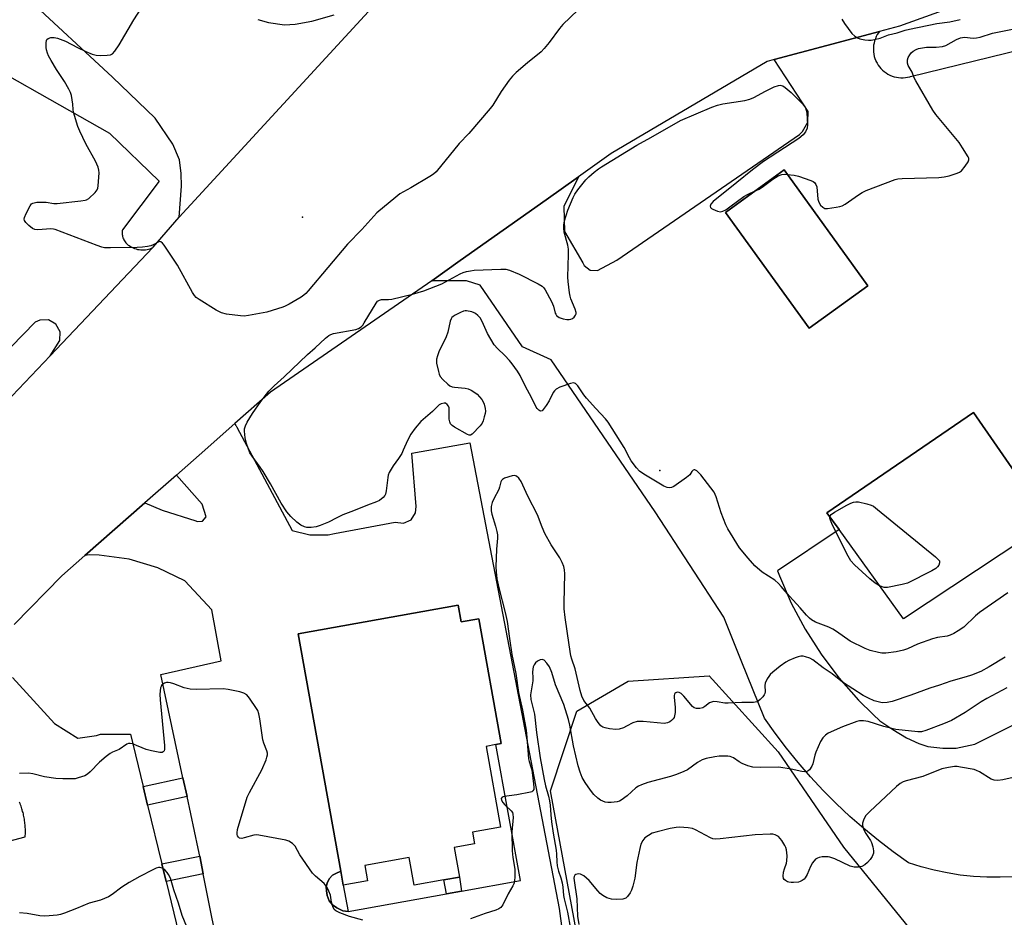
# Model space of a CAD drawing. Units: inches. Extents: x 1327762 to 1333762, y 525446 to 529446.
# Drawn here: x 1331077 to 1331408, y 525682 to 525983 of the extents above; entities that cross this region are included whole.
import ezdxf

# ---------------------------------------------------------------- set-up
doc = ezdxf.new("R2010")
doc.units = ezdxf.units.IN
doc.header["$MEASUREMENT"] = 0
for name, color, linetype in [('BLDG-Footprint', 5, 'Continuous'), ('ELEV-Spot Elevation', 7, 'Continuous'), ('NTRL-Trees', 3, 'Continuous'), ('TRANS-Non Street Sidewalk', 7, 'Continuous'), ('TRANS-Parking Lot', 4, 'Continuous'), ('TRANS-Road', 130, 'Continuous'), ('Undefined', 1, 'Continuous')]:
    doc.layers.add(name, color=color, linetype=linetype)

msp = doc.modelspace()

# ---------------------------------------------------------------- linework, layer by layer
at = {"layer": 'BLDG-Footprint'}
for points, elevation in [([(1331361.84, 525894.15), (1331342.17, 525879.9), (1331314.07, 525918.7), (1331333.73, 525932.94)], 492.47), ([(1331422.72, 525814.85), (1331373.71, 525782.46), (1331352.17, 525812.36), (1331348.1, 525818), (1331397.24, 525851.61)], 493.93), ([(1331224.44, 525787.04), (1331225.45, 525781.4), (1331231.31, 525782.45), (1331238.83, 525740.62), (1331237.09, 525740.31), (1331233.8, 525739.71), (1331238.66, 525712.62), (1331229.2, 525710.92), (1331229.9, 525707.03), (1331223.09, 525705.81), (1331224.87, 525695.9), (1331219.58, 525694.95), (1331209.62, 525693.16), (1331207.95, 525702.46), (1331193.11, 525699.79), (1331194.04, 525694.62), (1331185.88, 525693.16), (1331185.04, 525697.86), (1331170.75, 525777.4)], 490.89)]:
    msp.add_lwpolyline(points, close=True, dxfattribs=dict(at, elevation=elevation))
at = {"layer": 'ELEV-Spot Elevation'}
for p in [(1331172.24, 525917.12, 492.52), (1331292.01, 525832.19, 492.38)]:
    msp.add_point(p, dxfattribs=at)
at = {"layer": 'NTRL-Trees'}
msp.add_lwpolyline([(1331264.21, 525676.86), (1331255.32, 525724.84), (1331264.21, 525751.5), (1331281.39, 525761.57), (1331308.63, 525763.35), (1331331.74, 525737.88), (1331353.65, 525705.89), (1331379.12, 525674.49)], dxfattribs=at)
at = {"layer": 'TRANS-Non Street Sidewalk'}
for points in [[(1331133.49, 525722.87), (1331120.26, 525720.02), (1331118.74, 525726.3), (1331132.13, 525729.19)], [(1331138.93, 525696.94), (1331126.49, 525694.39), (1331125.06, 525700.27), (1331137.75, 525702.88)], [(1331187.47, 525684.31), (1331185.72, 525684.58), (1331183.68, 525685.53), (1331182.27, 525686.61), (1331181.18, 525687.92), (1331180.49, 525689.67), (1331180.25, 525691.27), (1331180.19, 525692.59), (1331180.47, 525693.88), (1331181.15, 525695.28), (1331182.23, 525696.51), (1331183.41, 525697.13), (1331185.04, 525697.86), (1331185.88, 525693.16)], [(1331225.48, 525691.14), (1331220.49, 525690.24), (1331219.58, 525694.95), (1331224.87, 525695.9)]]:
    msp.add_lwpolyline(points, close=True, dxfattribs=at)
at = {"layer": 'TRANS-Parking Lot'}
for points in [[(1331199.46, 525991.76, 0), (1331130.82, 525917.16, 0), (1331131.63, 525927.49, 0), (1331131.55, 525931.79, 0), (1331131, 525936.38, 0), (1331128.75, 525941.56, 0), (1331122.75, 525950.35, 0), (1331108.51, 525964.04, 0), (1331079.75, 525990.8, 0)], [(1331157.25, 525983.4, 0), (1331160.8, 525982.4, 0), (1331166.19, 525981.58, 0), (1331169.71, 525981.8, 0), (1331175.37, 525982.84, 0), (1331182.85, 525984.98, 0)], [(1331410.68, 525695.99, 0), (1331406.2, 525695.8, 0), (1331401.73, 525695.83, 0), (1331397.25, 525696.09, 0), (1331392.8, 525696.57, 0), (1331388.38, 525697.28, 0), (1331384, 525698.2, 0), (1331379.67, 525699.34, 0), (1331375.4, 525700.7, 0), (1331370.31, 525704.34, 0), (1331365.34, 525708.14, 0), (1331360.5, 525712.11, 0), (1331355.79, 525716.24, 0), (1331351.23, 525720.52, 0), (1331346.81, 525724.96, 0), (1331342.54, 525729.54, 0), (1331338.43, 525734.26, 0), (1331334.48, 525739.12, 0), (1331330.7, 525744.11, 0), (1331327.09, 525749.21, 0), (1331319.35, 525768.52, 0), (1331313.54, 525783.04, 0), (1331290.49, 525818.32, 0), (1331255.65, 525869.24, 0), (1331246.03, 525873.69, 0), (1331231.81, 525894.37, 0), (1331227.15, 525895.77, 0), (1331215.54, 525895.76, 0), (1331225.11, 525902.54, 0), (1331253.92, 525922.98, 0), (1331264.82, 525930.7, 0), (1331259.81, 525920.68, 0), (1331260.08, 525912.37, 0), (1331266.25, 525901.76, 0), (1331266.69, 525900.87, 0), (1331268.64, 525899.32, 0), (1331271.14, 525899.21, 0), (1331277.62, 525902.75, 0), (1331338.9, 525944.84, 0), (1331339.94, 525945.84, 0), (1331341.63, 525948.96, 0), (1331341.82, 525952.5, 0), (1331330.37, 525969.94, 0), (1331365.71, 525979.38, 0), (1331365.37, 525978.94, 0), (1331364.97, 525978.31, 0), (1331364.61, 525977.64, 0), (1331364.31, 525976.95, 0), (1331364.06, 525976.23, 0), (1331363.87, 525975.51, 0), (1331363.74, 525974.76, 0), (1331363.67, 525974.01, 0), (1331363.65, 525973.25, 0), (1331363.7, 525972.5, 0), (1331363.8, 525971.75, 0), (1331363.96, 525971.02, 0), (1331364.18, 525970.29, 0), (1331364.46, 525969.59, 0), (1331364.52, 525969.45, 0), (1331364.87, 525968.77, 0), (1331365.26, 525968.13, 0), (1331365.7, 525967.52, 0), (1331366.19, 525966.94, 0), (1331366.72, 525966.41, 0), (1331367.3, 525965.91, 0), (1331367.91, 525965.47, 0), (1331368.55, 525965.07, 0), (1331369.22, 525964.73, 0), (1331369.92, 525964.44, 0), (1331370.63, 525964.2, 0), (1331371.37, 525964.02, 0), (1331372.11, 525963.9, 0), (1331372.86, 525963.84, 0), (1331373.62, 525963.84, 0), (1331374.37, 525963.9, 0), (1331375.12, 525964.02, 0), (1331375.86, 525964.19, 0), (1331376.1, 525964.26, 0), (1331445.93, 525981.41, 0)], [(1331052.96, 525976.12, 0), (1331107.46, 525945.33, 0), (1331124.19, 525929.14, 0), (1331111.85, 525912.84, 0), (1331111.78, 525912.49, 0), (1331111.75, 525912.12, 0), (1331111.74, 525911.74, 0), (1331111.76, 525911.36, 0), (1331111.81, 525910.98, 0), (1331111.89, 525910.6, 0), (1331112, 525910.22, 0), (1331112.14, 525909.85, 0), (1331112.31, 525909.5, 0), (1331112.5, 525909.16, 0), (1331112.72, 525908.83, 0), (1331112.97, 525908.53, 0), (1331113.23, 525908.26, 0), (1331113.5, 525908, 0), (1331113.8, 525907.77, 0), (1331114.1, 525907.57, 0), (1331114.52, 525907.3, 0), (1331114.96, 525907.05, 0), (1331115.42, 525906.82, 0), (1331115.91, 525906.63, 0), (1331116.41, 525906.46, 0), (1331116.92, 525906.33, 0), (1331117.45, 525906.24, 0), (1331117.97, 525906.18, 0), (1331118.51, 525906.15, 0), (1331119.04, 525906.16, 0), (1331119.57, 525906.21, 0), (1331120.09, 525906.29, 0), (1331120.6, 525906.41, 0), (1331121.09, 525906.55, 0), (1331121.57, 525906.73, 0), (1331122.03, 525906.94, 0), (1331087.56, 525870.62, 0), (1331090.86, 525875.8, 0), (1331090.93, 525878.7, 0), (1331089.51, 525881.22, 0), (1331087, 525882.65, 0), (1331084.1, 525882.59, 0), (1331082.6, 525881.87, 0), (1331066.43, 525865.51, 0)], [(1331422.72, 525814.85, 0), (1331397.24, 525851.61, 0), (1331348.1, 525818, 0), (1331352.17, 525812.36, 0), (1331331.51, 525798.52, 0), (1331332.14, 525796.86, 0), (1331336.11, 525787.74, 0), (1331340.78, 525778.96, 0), (1331346.12, 525770.57, 0), (1331352.11, 525762.63, 0), (1331358.7, 525755.18, 0), (1331363.54, 525750.33, 0), (1331365.85, 525748.28, 0), (1331370.14, 525745.32, 0), (1331374.8, 525742.59, 0), (1331378.9, 525740.66, 0), (1331381.96, 525739.7, 0), (1331386.89, 525739.09, 0), (1331391.38, 525739.12, 0), (1331397.72, 525740.46, 0), (1331456, 525769.75, 0)], [(1331145.11, 525665.74, 0), (1331138.93, 525696.94, 0), (1331137.75, 525702.88, 0), (1331137.24, 525705.48, 0), (1331133.49, 525722.87, 0), (1331132.13, 525729.19, 0), (1331124.67, 525763.79, 0), (1331144.98, 525768.41, 0), (1331141.85, 525785.45, 0), (1331132.76, 525795.23, 0), (1331123.68, 525799.58, 0), (1331114.04, 525802.46, 0), (1331104.06, 525803.8, 0), (1331100.73, 525803.9, 0), (1331099.22, 525803.68, 0), (1331119.31, 525821.32, 0), (1331125.18, 525818.9, 0), (1331136.41, 525815.27, 0), (1331136.85, 525815.05, 0), (1331138.71, 525815.19, 0), (1331139.87, 525816.64, 0), (1331138.53, 525820.89, 0), (1331129.91, 525830.63, 0), (1331137.54, 525837.33, 0), (1331149.54, 525847.95, 0), (1331149.56, 525847.91, 0), (1331149.63, 525847.75, 0), (1331149.71, 525847.58, 0), (1331149.79, 525847.42, 0), (1331149.86, 525847.27, 0), (1331149.95, 525847.11, 0), (1331150.03, 525846.95, 0), (1331150.18, 525846.7, 0), (1331168.79, 525812.09, 0), (1331174.7, 525810.59, 0), (1331180.79, 525810.65, 0), (1331182.9, 525811.05, 0), (1331203.32, 525814.9, 0), (1331206.08, 525814.54, 0), (1331208.61, 525815.7, 0), (1331210.13, 525818.03, 0), (1331210.32, 525820.12, 0), (1331208.82, 525837.96, 0), (1331228.36, 525841.45, 0), (1331258.24, 525685.32, 0), (1331265.93, 525628.84, 0)], [(1331074.93, 525762.77, 0), (1331088.99, 525747.34, 0), (1331096.9, 525742.49, 0), (1331103.09, 525743.39, 0), (1331104.45, 525743.81, 0), (1331114.49, 525743.75, 0), (1331118.74, 525726.3, 0), (1331120.26, 525720.02, 0), (1331125.06, 525700.27, 0), (1331126.49, 525694.39, 0), (1331135.01, 525659.34, 0)], [(1331065.24, 525705.63, 0), (1331079.22, 525709.32, 0), (1331079.25, 525709.77, 0), (1331079.26, 525710.23, 0), (1331079.27, 525710.69, 0), (1331079.28, 525711.14, 0), (1331079.27, 525711.6, 0), (1331079.26, 525712.06, 0), (1331079.23, 525712.52, 0), (1331079.21, 525712.97, 0), (1331079.17, 525713.43, 0), (1331079.12, 525713.88, 0), (1331079.07, 525714.34, 0), (1331079.01, 525714.79, 0), (1331078.94, 525715.24, 0), (1331078.86, 525715.69, 0), (1331078.78, 525716.14, 0), (1331078.69, 525716.59, 0), (1331078.59, 525717.04, 0), (1331078.48, 525717.48, 0), (1331078.36, 525717.92, 0), (1331078.24, 525718.37, 0), (1331078.11, 525718.8, 0), (1331077.97, 525719.24, 0), (1331077.82, 525719.67, 0), (1331077.67, 525720.1, 0), (1331077.51, 525720.53, 0), (1331077.34, 525720.96, 0)]]:
    msp.add_polyline3d(points, dxfattribs=at)
for points in [[(1331314.07, 525918.7, 0), (1331342.17, 525879.9, 0), (1331361.84, 525894.15, 0), (1331333.73, 525932.94, 0)], [(1331220.49, 525690.24, 0), (1331225.48, 525691.14, 0), (1331245.29, 525694.69, 0), (1331237.09, 525740.31, 0), (1331238.83, 525740.62, 0), (1331231.31, 525782.45, 0), (1331225.45, 525781.4, 0), (1331224.43, 525787.04, 0), (1331170.75, 525777.4, 0), (1331185.04, 525697.86, 0), (1331183.41, 525697.13, 0), (1331182.23, 525696.51, 0), (1331181.15, 525695.28, 0), (1331180.47, 525693.88, 0), (1331180.19, 525692.59, 0), (1331180.25, 525691.27, 0), (1331180.49, 525689.67, 0), (1331181.18, 525687.92, 0), (1331182.27, 525686.61, 0), (1331183.68, 525685.53, 0), (1331185.72, 525684.58, 0), (1331187.47, 525684.31, 0)]]:
    msp.add_polyline3d(points, close=True, dxfattribs=at)
at = {"layer": 'TRANS-Road'}
for points in [[(1331486.29, 526022.16), (1331372.44, 525981.19), (1331365.71, 525979.38), (1331330.37, 525969.94), (1331328.04, 525969.32), (1331275.71, 525938.43), (1331264.82, 525930.7), (1331253.92, 525922.98), (1331225.11, 525902.54), (1331215.54, 525895.76), (1331161.45, 525858.48), (1331149.54, 525847.95), (1331137.54, 525837.33), (1331129.91, 525830.63), (1331119.31, 525821.32), (1331099.22, 525803.68), (1331091.51, 525796.9), (1331075.5, 525780.61)], [(1331072.7, 525854.95), (1331087.56, 525870.62), (1331122.03, 525906.94), (1331122.13, 525907.04), (1331130.82, 525917.16), (1331199.46, 525991.76)]]:
    msp.add_lwpolyline(points, dxfattribs=at)
at = {"layer": 'Undefined'}
for points, elevation in [([(1331264.51, 525986.48), (1331259.52, 525981.75), (1331258.38, 525980.4), (1331254.89, 525975.66), (1331253.25, 525973.63), (1331252.28, 525972.55), (1331247.66, 525968.84), (1331243.9, 525965.61), (1331242.63, 525964.42), (1331241.56, 525963.05), (1331238.88, 525959.23), (1331236.01, 525954.72), (1331235.14, 525953.51), (1331227.98, 525945.15), (1331224.74, 525941.77), (1331217.05, 525932.28), (1331216.18, 525931.51), (1331214.93, 525930.72), (1331208.52, 525926.96), (1331204.88, 525924.96), (1331203.48, 525923.87), (1331197.11, 525918.53), (1331196.08, 525917.47), (1331192.14, 525913.04), (1331187.35, 525908.1), (1331174.13, 525892.4), (1331173.34, 525891.54), (1331172.69, 525890.96), (1331171.72, 525890.32), (1331167.7, 525887.96), (1331166.42, 525887.27), (1331165.61, 525886.93), (1331160.2, 525885.28), (1331154.07, 525884.17), (1331152.61, 525883.98), (1331151.44, 525884.01), (1331146.77, 525884.63), (1331145.07, 525885), (1331143.27, 525885.95), (1331137.5, 525889.51), (1331136.57, 525890.2), (1331136, 525890.84), (1331135.37, 525891.85), (1331130.27, 525901.02), (1331125.81, 525907.69), (1331125.3, 525908.36), (1331124.75, 525908.84), (1331124.38, 525908.92), (1331124, 525908.82), (1331122.17, 525907.84), (1331121.4, 525907.54), (1331120.26, 525907.31), (1331118.52, 525907.1), (1331116.77, 525906.96), (1331107.8, 525906.8), (1331105.8, 525906.88), (1331104.96, 525907.08), (1331103.32, 525907.65), (1331089.24, 525913), (1331088.67, 525913.13), (1331087.82, 525913.19), (1331083.49, 525912.85), (1331082.4, 525912.95), (1331081.69, 525913.31), (1331080.38, 525914.38), (1331079.39, 525915.36), (1331078.98, 525916), (1331078.89, 525916.48), (1331078.96, 525916.99), (1331079.49, 525918.31), (1331080.83, 525920.91), (1331081.32, 525921.55), (1331081.74, 525921.83), (1331082.24, 525921.98), (1331083.08, 525922.1), (1331085.41, 525922.2), (1331086.27, 525922.14), (1331088.81, 525921.72), (1331089.96, 525921.71), (1331097.84, 525922.56), (1331099.27, 525922.8), (1331099.8, 525922.98), (1331100.52, 525923.43), (1331102.69, 525925.41), (1331103.36, 525926.32), (1331103.53, 525926.83), (1331103.68, 525927.66), (1331103.99, 525931.99), (1331103.93, 525932.84), (1331103.65, 525933.88), (1331102.75, 525935.9), (1331099.53, 525941.72), (1331097.53, 525945.9), (1331096.85, 525947.51), (1331095.38, 525952.37), (1331095.25, 525953.21), (1331095.16, 525955.05), (1331094.99, 525956.46), (1331094.73, 525957.86), (1331094.39, 525958.95), (1331093.85, 525960), (1331092.34, 525962.57), (1331089.73, 525966.67), (1331087.94, 525969.66), (1331087.08, 525971.19), (1331086.64, 525972.16), (1331086.31, 525973.17), (1331086.2, 525974.04), (1331086.19, 525975.49), (1331086.39, 525976.52), (1331086.52, 525976.72), (1331086.87, 525977), (1331087.85, 525977.31), (1331088.93, 525977.39), (1331090.03, 525977.16), (1331092.69, 525976.13), (1331096.78, 525974.01), (1331099.57, 525972.68), (1331101.69, 525971.82), (1331103.05, 525971.39), (1331104.45, 525971.27), (1331106.72, 525971.4), (1331107.8, 525971.57), (1331108.5, 525971.92), (1331109.25, 525972.73), (1331110.73, 525974.92), (1331115.59, 525983.26), (1331118.33, 525987.4)], 492), ([(1331353.04, 525983.51), (1331353.97, 525982.03), (1331356.41, 525978.73), (1331357.42, 525977.77), (1331358.35, 525977.21), (1331359.09, 525976.89), (1331360.82, 525976.58), (1331362, 525976.49), (1331362.87, 525976.52), (1331364, 525976.71), (1331365.96, 525977.17), (1331368.75, 525978.2), (1331371.61, 525978.91), (1331374.34, 525979.85), (1331375.73, 525980.2), (1331384.89, 525982.05), (1331389.33, 525982.61), (1331392.71, 525983.34)], 490), ([(1331334.79, 525931.48), (1331337.13, 525931.21), (1331338.57, 525930.89), (1331342.7, 525929.42), (1331343.47, 525929.04), (1331343.91, 525928.7), (1331344.38, 525928.07), (1331344.64, 525927.26), (1331345.03, 525923.19), (1331345.31, 525922.1), (1331345.93, 525921.19), (1331346.72, 525920.43), (1331347.41, 525920.06), (1331348.22, 525919.98), (1331351.18, 525920.44), (1331352.35, 525920.69), (1331353.19, 525920.96), (1331354.22, 525921.53), (1331358.61, 525924.66), (1331359.89, 525925.42), (1331361.25, 525926.01), (1331371.01, 525929.75), (1331371.87, 525929.95), (1331373.35, 525930.07), (1331385.56, 525930.47), (1331387.34, 525930.59), (1331389.02, 525930.98), (1331391.75, 525931.85), (1331392.51, 525932.2), (1331393.17, 525932.71), (1331394.49, 525934.27), (1331395.47, 525935.68), (1331395.7, 525936.4), (1331395.63, 525936.89), (1331395.42, 525937.39), (1331393.58, 525940.42), (1331392.41, 525942.13), (1331384.63, 525951.53), (1331383.57, 525952.96), (1331377.91, 525962.78), (1331377.37, 525963.83), (1331376.61, 525965.69), (1331375.32, 525968.02), (1331375.13, 525968.79), (1331375.14, 525969.85), (1331375.37, 525970.62), (1331375.84, 525971.6), (1331376.32, 525972.25), (1331376.97, 525972.8), (1331377.96, 525973.38), (1331378.76, 525973.68), (1331380.12, 525973.95), (1331381.51, 525974.11), (1331384.74, 525974.09), (1331386.78, 525974.3), (1331387.92, 525974.71), (1331391.54, 525976.74), (1331392.87, 525977.29), (1331394.23, 525977.46), (1331397.13, 525977.18), (1331398.28, 525977.2), (1331399.43, 525977.47), (1331403.55, 525978.76), (1331410.33, 525980.19)], 492), ([(1331408.69, 525791.22), (1331399.2, 525784.56), (1331397.92, 525783.45), (1331393.95, 525779.7), (1331392.11, 525778.4), (1331390.66, 525777.51), (1331389.44, 525776.94), (1331388.41, 525776.62), (1331385.13, 525776.23), (1331383.46, 525775.79), (1331378.47, 525773.95), (1331375.1, 525772.43), (1331373.76, 525771.96), (1331371.27, 525771.38), (1331367.86, 525770.99), (1331366.44, 525770.96), (1331365.32, 525771.14), (1331362.55, 525771.87), (1331360.91, 525772.48), (1331355.85, 525775.02), (1331351.28, 525778.24), (1331350.05, 525779.02), (1331348.76, 525779.61), (1331344.29, 525781.38), (1331342.86, 525782.13), (1331342.2, 525782.64), (1331341.18, 525783.67), (1331339.12, 525786.11), (1331335.48, 525790.05), (1331332.75, 525793.35), (1331331.84, 525794.33), (1331330.6, 525795.38), (1331326.41, 525798.15), (1331323.92, 525800.2), (1331321.63, 525802.77), (1331318.81, 525806.29), (1331314.79, 525812.63), (1331314.19, 525813.95), (1331312.65, 525818.02), (1331310.98, 525823.38), (1331310.31, 525824.94), (1331305.82, 525830.7), (1331305.24, 525831.35), (1331304.42, 525832.06), (1331303.79, 525832.38), (1331303.59, 525832.41), (1331303.24, 525832.32), (1331302.8, 525831.89), (1331302.1, 525830.79), (1331301.03, 525829.85), (1331296.7, 525826.87), (1331295.94, 525826.51), (1331295.21, 525826.38), (1331294.46, 525826.47), (1331293.41, 525826.96), (1331286.72, 525830.99), (1331285.26, 525832), (1331284.24, 525833.09), (1331282.42, 525835.46), (1331281.83, 525836.49), (1331280.13, 525839.94), (1331274.77, 525848.36), (1331273.82, 525849.48), (1331270.54, 525852.94), (1331267.48, 525856.46), (1331266.57, 525857.6), (1331264.55, 525860.54), (1331263.77, 525861.32), (1331263.09, 525861.55), (1331262.04, 525861.41), (1331258.51, 525860.14), (1331257.28, 525859.49), (1331256.74, 525858.94), (1331256.28, 525858.3), (1331254.89, 525855.57), (1331253.92, 525854.03), (1331252.88, 525852.59), (1331252.53, 525852.24), (1331252.15, 525852.06), (1331251.79, 525852.15), (1331251.42, 525852.4), (1331250.9, 525852.96), (1331250.59, 525853.44), (1331248.94, 525856.92), (1331247.13, 525860.18), (1331245.23, 525864.02), (1331244.31, 525865.5), (1331242.56, 525867.92), (1331241.63, 525869.07), (1331240.01, 525870.76), (1331237.56, 525873.1), (1331236.5, 525874.36), (1331234.22, 525878.12), (1331232.51, 525882.14), (1331231.81, 525883.32), (1331231.05, 525884.12), (1331230.2, 525884.82), (1331229.74, 525885.1), (1331228.94, 525885.42), (1331227.26, 525885.76), (1331226.71, 525885.75), (1331226.18, 525885.63), (1331225.14, 525885.21), (1331223.37, 525884.31), (1331222.68, 525883.86), (1331222.31, 525883.5), (1331222.04, 525883.04), (1331221.76, 525882.26), (1331220.89, 525878.6), (1331220.39, 525876.97), (1331217.98, 525871.97), (1331217.43, 525870.63), (1331217.19, 525869.57), (1331217.17, 525868.22), (1331217.76, 525865.37), (1331218, 525864.53), (1331218.34, 525863.76), (1331219.25, 525862.68), (1331220.98, 525861.12), (1331221.67, 525860.61), (1331222.41, 525860.27), (1331223.2, 525860.12), (1331226.75, 525859.75), (1331227.78, 525859.52), (1331228.74, 525859.16), (1331229.68, 525858.6), (1331230.79, 525857.74), (1331232.36, 525855.95), (1331232.83, 525855.2), (1331233.15, 525854.4), (1331233.47, 525852.98), (1331233.54, 525852.12), (1331233.43, 525851.28), (1331233.16, 525850.17), (1331232.74, 525848.8), (1331232.41, 525848.02), (1331231.78, 525847.13), (1331229.16, 525844.37), (1331228.55, 525844.03), (1331228.08, 525844.06), (1331227.58, 525844.24), (1331223.16, 525846.75), (1331222.44, 525847.25), (1331221.89, 525847.82), (1331221.6, 525848.45), (1331221.41, 525849.42), (1331221.43, 525852.37), (1331221.35, 525853.22), (1331221.14, 525853.77), (1331220.71, 525854.35), (1331220.14, 525854.72), (1331219.69, 525854.76), (1331218.72, 525854.53), (1331218.03, 525854.17), (1331215.81, 525851.92), (1331211.87, 525848.57), (1331210.04, 525846.4), (1331208.51, 525844.35), (1331207.41, 525842.24), (1331206, 525838.96), (1331205.47, 525837.91), (1331204.39, 525836.17), (1331202.56, 525833.79), (1331201.28, 525831.49), (1331200.96, 525830.68), (1331200.77, 525829.83), (1331200.29, 525825.38), (1331200.04, 525824.26), (1331199.8, 525823.78), (1331199.31, 525823.17), (1331198.08, 525822.16), (1331197.02, 525821.66), (1331193.97, 525820.52), (1331189.36, 525818.65), (1331185.77, 525817.33), (1331183.67, 525816.36), (1331180.97, 525814.91), (1331178.11, 525813.72), (1331176.76, 525813.34), (1331175.07, 525813.13), (1331173.68, 525813.09), (1331172.87, 525813.27), (1331171.66, 525813.89), (1331170.31, 525814.87), (1331168.25, 525816.8), (1331166.96, 525818.38), (1331165.04, 525821.23), (1331161.5, 525827.75), (1331159.04, 525831.84), (1331158.06, 525833.33), (1331155.28, 525836.94), (1331154.54, 525838.13), (1331153.38, 525841.2), (1331152.95, 525843.16), (1331152.74, 525845.39), (1331152.81, 525846.17), (1331153.04, 525847.18), (1331153.63, 525848.44), (1331155.46, 525851.35), (1331158.29, 525855.33), (1331160.9, 525858.79), (1331162.68, 525860.59), (1331166.07, 525863.58), (1331173.86, 525871.06), (1331176.5, 525873.34), (1331179.92, 525876.52), (1331181.02, 525877.44), (1331181.75, 525877.84), (1331182.57, 525878.09), (1331190.06, 525879.45), (1331191.01, 525879.81), (1331191.83, 525880.35), (1331192.4, 525880.94), (1331192.9, 525881.67), (1331196.87, 525888.28), (1331197.38, 525888.94), (1331198.01, 525889.35), (1331198.74, 525889.49), (1331201.1, 525889.51), (1331202.2, 525889.66), (1331209.14, 525891.33), (1331212.88, 525892.42), (1331218.92, 525894.82), (1331225.11, 525898.09), (1331226.11, 525898.53), (1331227.19, 525898.87), (1331228.59, 525899.17), (1331229.73, 525899.31), (1331238.67, 525899.73), (1331240.39, 525899.71), (1331241.66, 525899.38), (1331244.85, 525897.99), (1331251.25, 525894.75), (1331252.53, 525894.02), (1331253.16, 525893.45), (1331253.64, 525892.74), (1331255.67, 525888.84), (1331256.38, 525887.23), (1331256.92, 525884.98), (1331257.11, 525884.55), (1331257.41, 525884.12), (1331258.25, 525883.46), (1331259.64, 525883.03), (1331260.82, 525882.84), (1331261.68, 525882.8), (1331262.22, 525882.88), (1331262.7, 525883.11), (1331263.32, 525883.61), (1331263.81, 525884.22), (1331263.99, 525884.67), (1331263.99, 525885.17), (1331263.66, 525886.23), (1331262.16, 525889.77), (1331261.92, 525890.6), (1331261.71, 525891.75), (1331261.25, 525895.51), (1331261.14, 525896.96), (1331261.43, 525904.61), (1331261.39, 525906.35), (1331261.16, 525907.77), (1331260, 525912.06), (1331259.81, 525913.39), (1331259.83, 525914.46), (1331260.09, 525915.84), (1331261.17, 525919.49), (1331262.97, 525923.77), (1331263.53, 525924.81), (1331264.5, 525926.29), (1331267.2, 525929.63), (1331268.27, 525930.68), (1331269.99, 525932.16), (1331271.52, 525933.36), (1331272.48, 525933.98), (1331284.32, 525941.22), (1331289.06, 525943.85), (1331298.93, 525949.57), (1331309.53, 525953.97), (1331311.42, 525954.69), (1331313.12, 525955.07), (1331320.53, 525956.22), (1331322.2, 525956.67), (1331323.54, 525957.26), (1331327.44, 525959.39), (1331330.43, 525960.81), (1331331.79, 525961.32), (1331332.34, 525961.39), (1331332.83, 525961.32), (1331333.32, 525961.11), (1331334.03, 525960.63), (1331336.07, 525958.89), (1331339.78, 525955.23), (1331340.34, 525954.58), (1331340.87, 525953.75), (1331341.14, 525953.03), (1331341.29, 525952.18), (1331341.58, 525948.11), (1331341.45, 525947), (1331340.89, 525945.75), (1331340.07, 525944.69), (1331338.62, 525943.46), (1331326.77, 525935.75), (1331323.07, 525933.01), (1331317.9, 525928.69), (1331309.92, 525922.34), (1331309.16, 525921.46), (1331308.97, 525920.8), (1331309.04, 525920.4), (1331309.33, 525920.07), (1331309.76, 525919.81), (1331311.34, 525919.18), (1331312.42, 525918.96), (1331313.18, 525919.1), (1331314.13, 525919.6), (1331315.52, 525920.54), (1331320.23, 525924.09), (1331321.4, 525924.72), (1331324.03, 525925.92)], 492), ([(1331324.03, 525925.92), (1331325.33, 525926.54), (1331326.35, 525927.15), (1331329.94, 525929.91), (1331331.67, 525930.97), (1331332.99, 525931.48), (1331333.86, 525931.54), (1331334.79, 525931.48)], 492), ([(1331407.89, 525769.56), (1331402.48, 525766.32), (1331399.65, 525764.85), (1331396.54, 525763.57), (1331394.73, 525762.97), (1331389.68, 525761.51), (1331385.8, 525760.19), (1331382.55, 525759.21), (1331376.2, 525756.89), (1331369.94, 525754.79), (1331368.26, 525754.39), (1331366.64, 525754.35), (1331365.27, 525754.6), (1331363.91, 525755), (1331362.01, 525755.84), (1331360.21, 525756.76), (1331353.35, 525761.22), (1331349.8, 525764.05), (1331346.79, 525765.99), (1331343.33, 525768.74), (1331342.29, 525769.24), (1331340.93, 525769.74), (1331340.1, 525769.95), (1331339.29, 525769.97), (1331338.48, 525769.77), (1331337.42, 525769.36), (1331335.29, 525768.45), (1331334.27, 525767.93), (1331332.41, 525766.56), (1331329.92, 525764.56), (1331329.07, 525763.79), (1331328.54, 525763.12), (1331328.09, 525762.39), (1331327.41, 525760.85), (1331327.3, 525760.06), (1331327.32, 525757.94), (1331327.23, 525757.46), (1331327.03, 525756.98), (1331326.53, 525756.28), (1331325.72, 525755.43), (1331325.06, 525754.88), (1331324.58, 525754.61), (1331323.46, 525754.4), (1331319.56, 525754.42), (1331315.01, 525754.14), (1331313.84, 525754.23), (1331311.22, 525754.64), (1331310.08, 525754.69), (1331309.35, 525754.54), (1331308.66, 525754.25), (1331307.08, 525753.06), (1331306.43, 525752.67), (1331305.4, 525752.43), (1331304.34, 525752.43), (1331303.6, 525752.62), (1331302.94, 525753.1), (1331300.08, 525756.53), (1331299.16, 525757.45), (1331298.55, 525757.79), (1331297.88, 525757.85), (1331297.44, 525757.69), (1331297.08, 525757.43), (1331296.95, 525757.25), (1331296.82, 525756.81), (1331296.82, 525756.03), (1331297.19, 525752.89), (1331297.13, 525751.08), (1331296.98, 525749.91), (1331296.8, 525749.37), (1331296.52, 525748.94), (1331295.98, 525748.37), (1331295.36, 525747.88), (1331294.64, 525747.54), (1331293.54, 525747.41), (1331286.41, 525748.04), (1331285.27, 525748.09), (1331284.43, 525748.04), (1331283.04, 525747.61), (1331280.9, 525746.42), (1331279.83, 525745.95), (1331278.41, 525745.51), (1331277.25, 525745.4), (1331275.17, 525745.62), (1331273.71, 525745.86), (1331272.9, 525746.11), (1331272.25, 525746.57), (1331271.4, 525747.65), (1331270.47, 525749.08), (1331268.54, 525752.5), (1331266.6, 525755.06), (1331265.88, 525756.58), (1331265.29, 525758.47), (1331263.7, 525765.66), (1331262.55, 525768.89), (1331262.22, 525770.1), (1331261.59, 525773.79), (1331260.28, 525782.94), (1331259.98, 525785.76), (1331259.92, 525787.78), (1331260.18, 525797.55), (1331260.1, 525798.89), (1331259.84, 525800.05), (1331259.32, 525801.34), (1331258.47, 525802.89), (1331255.65, 525807.27), (1331253.44, 525811.11), (1331252.54, 525813.18), (1331250.98, 525817.33), (1331247.79, 525823.6), (1331245.54, 525828.45), (1331244.73, 525829.62), (1331243.96, 525830.34), (1331243.33, 525830.52), (1331242.54, 525830.41), (1331239.9, 525829.58), (1331239.25, 525829.22), (1331238.95, 525828.86), (1331238.76, 525828.41), (1331238.3, 525826.57), (1331238.02, 525825.78), (1331236.34, 525822.71), (1331235.81, 525821.45), (1331235.52, 525820.11), (1331235.51, 525818.67), (1331235.74, 525817.51), (1331236.97, 525813.51), (1331237.38, 525811.78), (1331237.57, 525810.61), (1331237.58, 525809.51), (1331237.29, 525805.78), (1331237.09, 525799.93), (1331237.11, 525798.18), (1331237.39, 525795.89), (1331238.03, 525792.85), (1331240.17, 525784.54), (1331240.79, 525781.53), (1331241.59, 525775.85), (1331242.46, 525770.53), (1331243.74, 525764.16), (1331244.61, 525757.8), (1331245.98, 525751.87), (1331247.22, 525745.18), (1331247.37, 525744.03), (1331247.5, 525741.19), (1331247.98, 525735.51), (1331248.17, 525734.64), (1331248.82, 525732.8), (1331249.08, 525731.81), (1331249.72, 525727.15), (1331249.82, 525725.89), (1331249.75, 525725.26), (1331249.5, 525724.77), (1331249.13, 525724.49), (1331248.65, 525724.3), (1331244.14, 525723.41), (1331239.85, 525722.9), (1331239.17, 525722.66), (1331238.87, 525722.26), (1331238.91, 525721.67), (1331239.35, 525720.86), (1331240.07, 525720.09), (1331242.2, 525718.13), (1331242.64, 525717.48), (1331242.77, 525716.97), (1331242.8, 525715.87), (1331242.46, 525711.01), (1331242.5, 525704.65), (1331242.72, 525702.42), (1331243.36, 525698.5), (1331243.44, 525696.21), (1331243.3, 525694.45), (1331243.06, 525693.66), (1331242.73, 525692.93), (1331241.22, 525690.28), (1331239.44, 525686.52), (1331238.76, 525685.66), (1331238.08, 525685.23), (1331237.03, 525684.82), (1331233.48, 525683.7), (1331228.59, 525681.92)], 490), ([(1331349.08, 525816.64), (1331349.18, 525817), (1331349.48, 525817.39), (1331350.61, 525818.22), (1331354.78, 525820.58), (1331356.11, 525821.25), (1331356.94, 525821.57), (1331357.78, 525821.74), (1331358.64, 525821.69), (1331361.5, 525821.06), (1331362.89, 525820.62), (1331363.65, 525820.21), (1331365.06, 525819.13), (1331384.44, 525803.24), (1331385.32, 525802.47), (1331385.79, 525801.85), (1331385.87, 525801.63), (1331385.87, 525801.19), (1331385.62, 525800.5), (1331385.2, 525799.85), (1331384.58, 525799.29), (1331383.29, 525798.55), (1331375.06, 525794.42), (1331373.35, 525793.94), (1331368.39, 525792.97), (1331367.26, 525793), (1331365.71, 525793.57)], 494), ([(1331365.71, 525793.57), (1331364.2, 525794.41), (1331362.42, 525795.85), (1331357.31, 525800.56), (1331356.1, 525801.92), (1331355.21, 525803.44), (1331349.89, 525813.86), (1331349.24, 525815.56), (1331349.08, 525816.25), (1331349.08, 525816.64)], 494), ([(1331408.43, 525759.38), (1331401.73, 525755.73), (1331399.84, 525754.61), (1331394.46, 525751.09), (1331389.85, 525748.42), (1331387.13, 525747.22), (1331381.19, 525745.01), (1331379.8, 525744.62), (1331378.57, 525744.54), (1331371.18, 525745.37), (1331367.17, 525746.36), (1331361.96, 525748.05), (1331360.32, 525748.28), (1331358.95, 525748.24), (1331358.13, 525748.08), (1331353.29, 525746.29), (1331348.45, 525744.11), (1331347.58, 525743.5), (1331346.68, 525742.58), (1331345.94, 525741.32), (1331344.34, 525737.81), (1331343.98, 525736.7), (1331343.32, 525733.87), (1331343.02, 525733.06), (1331342.24, 525731.86), (1331341.83, 525731.51), (1331341.35, 525731.31), (1331340.54, 525731.2), (1331339.7, 525731.27), (1331336.06, 525732.11), (1331331.97, 525732.73), (1331325.76, 525732.62), (1331323.18, 525732.74), (1331321.51, 525733.2), (1331319.62, 525733.92), (1331318.64, 525734.48), (1331316.71, 525735.81), (1331315.66, 525736.3), (1331314.81, 525736.41), (1331313.65, 525736.42), (1331311.91, 525736.36), (1331310.5, 525736.2), (1331307.59, 525735.63), (1331306.2, 525735.17), (1331304.67, 525734.26), (1331301.36, 525731.87), (1331300.04, 525731.24), (1331297.58, 525730.23), (1331295.63, 525729.6), (1331288.05, 525727.56), (1331285.89, 525726.83), (1331284.93, 525726.33), (1331284.02, 525725.75), (1331281.05, 525723.12), (1331279.05, 525721.61), (1331278.56, 525721.36), (1331277.75, 525721.12), (1331275.73, 525720.87), (1331274.58, 525720.86), (1331273.75, 525721.02), (1331272.17, 525721.7), (1331271.2, 525722.33), (1331269.95, 525723.59), (1331268.83, 525724.97), (1331266.96, 525727.6), (1331266, 525729.3), (1331265.28, 525731.06), (1331264.66, 525733.16), (1331263.09, 525739.86), (1331261.87, 525746.84), (1331261.39, 525748.67), (1331259.83, 525753.79), (1331257.04, 525760.31), (1331255.84, 525764.52), (1331255.01, 525766.42), (1331254.2, 525767.62), (1331253.25, 525768.57), (1331252.62, 525768.87), (1331251.93, 525768.75), (1331250.99, 525768.22), (1331250.34, 525767.7), (1331249.86, 525767.07), (1331249.61, 525766.33), (1331249.39, 525764.72), (1331249.48, 525762.67), (1331249.44, 525761.65), (1331248.69, 525757.02), (1331248.76, 525755.43), (1331249.96, 525750.51), (1331250.69, 525744.31), (1331251.93, 525735.87), (1331253.24, 525728.54), (1331253.7, 525726.43), (1331254.76, 525723.02), (1331255.08, 525721.39), (1331255.25, 525720.02), (1331255.47, 525716.7), (1331255.73, 525714.45), (1331256.32, 525710.55), (1331257.33, 525704.88), (1331257.43, 525703.57), (1331257.47, 525701.01), (1331257.63, 525699.6), (1331258.07, 525697.87), (1331258.89, 525695.67), (1331259.32, 525693.94), (1331259.55, 525692.47), (1331259.78, 525689.71), (1331259.94, 525688.62), (1331261.08, 525684.16), (1331263.11, 525672.89)], 488), ([(1331192.41, 525681.47), (1331187.94, 525682.69), (1331184.69, 525683.91), (1331183.43, 525684.52), (1331182.85, 525685.06), (1331182.37, 525686.05), (1331181.98, 525687.44), (1331181.57, 525689.83), (1331181.09, 525691.16), (1331180.46, 525692.4), (1331179.45, 525693.67), (1331176.55, 525696.15), (1331175.54, 525697.21), (1331171.34, 525703.38), (1331169.72, 525706.26), (1331168.86, 525707.14), (1331167.67, 525707.88), (1331166.59, 525708.26), (1331157.61, 525709.92), (1331156.75, 525709.99), (1331155.88, 525709.91), (1331152.69, 525709.01), (1331151.84, 525708.86), (1331151.11, 525708.97), (1331150.72, 525709.27), (1331150.45, 525709.7), (1331150.29, 525710.19), (1331150.25, 525710.74), (1331150.45, 525711.88), (1331153.63, 525722.69), (1331154.39, 525724.29), (1331158.53, 525731.83), (1331160, 525735.24), (1331160.28, 525736.04), (1331160.45, 525736.84), (1331160.44, 525737.4), (1331160.25, 525738.21), (1331159.25, 525740.82), (1331158.94, 525741.93), (1331157.95, 525748.95), (1331157.56, 525750.63), (1331157.18, 525751.68), (1331156.78, 525752.45), (1331154.47, 525755.86), (1331153.51, 525756.94), (1331152.55, 525757.53), (1331151.14, 525757.96), (1331147.33, 525758.82), (1331145.56, 525758.96), (1331136.6, 525758.81), (1331134.52, 525758.9), (1331132.47, 525759.3), (1331129.02, 525760.71), (1331127.96, 525761.01), (1331127.17, 525761.12), (1331126.65, 525761.09), (1331125.88, 525760.86), (1331125.42, 525760.61), (1331125.05, 525760.28), (1331124.8, 525759.82), (1331124.63, 525759.29), (1331124.35, 525757.25), (1331124.43, 525755.25), (1331125.96, 525739.98), (1331125.94, 525738.6), (1331125.79, 525738.16), (1331125.53, 525737.82), (1331125.15, 525737.63), (1331124.39, 525737.61), (1331121.52, 525738.16), (1331119.83, 525738.68), (1331115.18, 525740.52), (1331114.37, 525740.68), (1331113.89, 525740.65), (1331113.28, 525740.4), (1331110.73, 525738.68), (1331108.45, 525737.73), (1331107.72, 525737.31), (1331106.36, 525736.26), (1331104.15, 525734.41), (1331101.04, 525731.19), (1331100.16, 525730.39), (1331099.18, 525729.85), (1331097.03, 525729.11), (1331095.92, 525728.86), (1331095.06, 525728.8), (1331091.83, 525728.84), (1331089.49, 525728.95), (1331085.68, 525729.54), (1331081.77, 525730.51), (1331080.35, 525730.73), (1331077.35, 525730.57)], 490), ([(1331411.49, 525729.5), (1331407.02, 525728.52), (1331405.35, 525728.29), (1331404.21, 525728.39), (1331403.13, 525728.72), (1331399.22, 525731.12), (1331398.25, 525731.62), (1331397.47, 525731.91), (1331392.87, 525732.77), (1331391.71, 525732.93), (1331390.85, 525732.94), (1331388.88, 525732.64), (1331386.66, 525732.14), (1331380.22, 525729.62), (1331374.67, 525728.13), (1331373.59, 525727.77), (1331372.64, 525727.23), (1331371.36, 525726.19), (1331362.47, 525717.9), (1331361.14, 525716.5), (1331360.41, 525715.31), (1331359.99, 525713.96), (1331359.99, 525713.42), (1331360.17, 525712.6), (1331360.58, 525711.51), (1331361.08, 525710.46), (1331362.65, 525708.16), (1331363.03, 525707.42), (1331363.47, 525706.05), (1331363.72, 525704.67), (1331363.66, 525703.85), (1331363.22, 525702.79), (1331362.59, 525701.8), (1331361.63, 525700.75), (1331360.76, 525700.01), (1331359.74, 525699.44), (1331358.66, 525699.21), (1331357.26, 525699.18), (1331356.71, 525699.28), (1331355.87, 525699.58), (1331350.71, 525701.96), (1331349.06, 525702.59), (1331348.5, 525702.69), (1331347.66, 525702.71), (1331346.53, 525702.63), (1331345.43, 525702.45), (1331344.92, 525702.27), (1331344.29, 525701.83), (1331343.22, 525700.61), (1331342.52, 525699.37), (1331341.5, 525696.77), (1331340.79, 525695.59), (1331340.42, 525695.2), (1331339.78, 525694.73), (1331339.07, 525694.37), (1331338.56, 525694.2), (1331336.9, 525694.01), (1331336.09, 525694.03), (1331335.35, 525694.14), (1331334.86, 525694.31), (1331334.16, 525694.69), (1331333.77, 525695.02), (1331333.49, 525695.41), (1331333.35, 525696.13), (1331333.51, 525697.5), (1331333.8, 525698.61), (1331334.5, 525700.53), (1331334.68, 525701.35), (1331334.72, 525703.04), (1331334.53, 525705), (1331334.3, 525705.78), (1331333.96, 525706.52), (1331332.93, 525708.18), (1331331.8, 525709.45), (1331330.74, 525710.06), (1331329.96, 525710.23), (1331329.09, 525710.26), (1331323.99, 525710.04), (1331312.27, 525708.65), (1331310.8, 525708.59), (1331309.86, 525708.73), (1331309.05, 525709.03), (1331303.95, 525711.68), (1331302.95, 525712.13), (1331301.55, 525712.43), (1331298.64, 525712.62), (1331297.49, 525712.53), (1331295.52, 525712.12), (1331291.11, 525711.08), (1331289.51, 525710.55), (1331288.22, 525709.84), (1331287.04, 525708.99), (1331286.34, 525708.15), (1331285.71, 525706.94), (1331285.31, 525705.5), (1331284.32, 525700.81), (1331283.61, 525695.46), (1331283, 525692.84), (1331282.55, 525691.53), (1331282.07, 525690.56), (1331281.25, 525689.39), (1331280.65, 525688.86), (1331279.58, 525688.5), (1331277.5, 525688.31), (1331275.86, 525688.51), (1331274.3, 525688.97), (1331272.87, 525689.72), (1331272, 525690.38), (1331271.2, 525691.25), (1331268.35, 525694.74), (1331267.47, 525695.56), (1331266.5, 525696.26), (1331265.49, 525696.82), (1331264.74, 525696.97), (1331264.29, 525696.9), (1331263.88, 525696.73), (1331263.54, 525696.47), (1331263.31, 525696.06), (1331263.23, 525695.56), (1331263.29, 525694.72), (1331264.25, 525688.56), (1331264.45, 525682.72), (1331264.9, 525680.03)], 486), ([(1331133.38, 525679.24), (1331131.86, 525682.98), (1331130.57, 525687.13), (1331129.06, 525691.55), (1331127.94, 525695.48), (1331127.3, 525696.79), (1331126.78, 525697.45), (1331126, 525698.26), (1331125.11, 525698.85), (1331124.38, 525699.04), (1331123.88, 525699.05), (1331123.09, 525698.84), (1331122.06, 525698.36), (1331117.7, 525696.09), (1331114.04, 525694.05), (1331111.57, 525692.48), (1331108.35, 525690.02), (1331107.12, 525689.3), (1331104.52, 525688.19), (1331100.69, 525687.11), (1331096.43, 525685.3), (1331092.38, 525683.76), (1331091.02, 525683.35), (1331089.91, 525683.12), (1331087.3, 525682.83), (1331085.56, 525682.74), (1331084.14, 525682.89), (1331079.89, 525683.68), (1331077.31, 525683.88)], 488)]:
    msp.add_lwpolyline(points, dxfattribs=dict(at, elevation=elevation))

doc.saveas('drawing.dxf')
